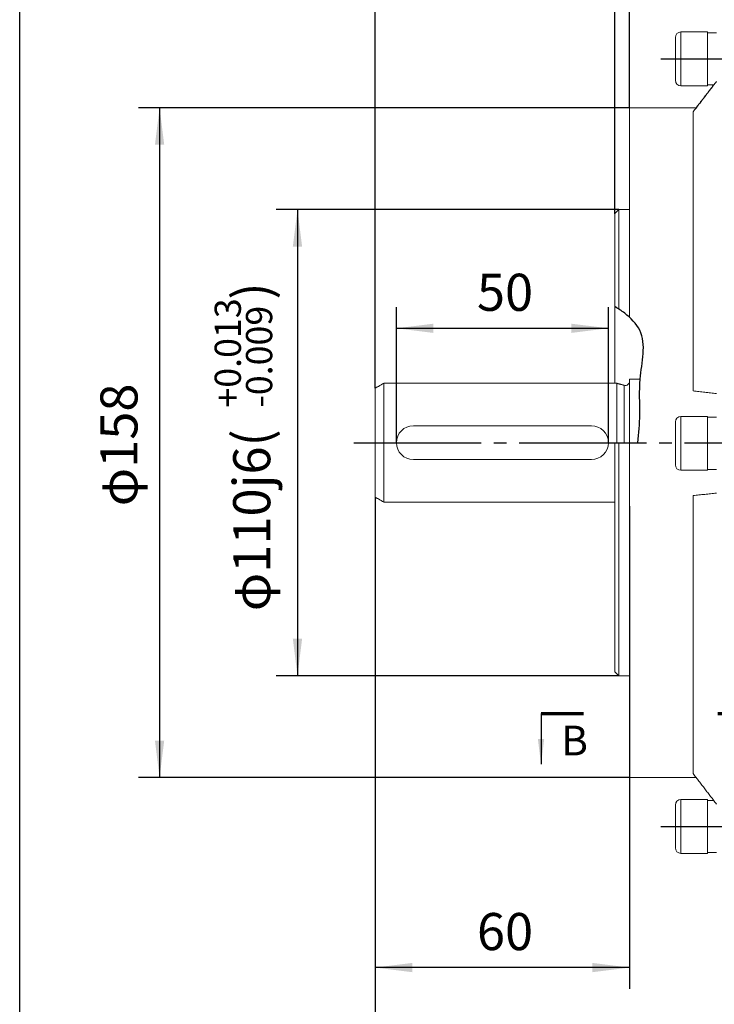
# Model space of a CAD drawing. Units: millimetres. Extents: x -648 to 193, y -296 to 380.
# Drawn here: x -648 to -484, y -127 to 106 of the extents above; entities that cross this region are included whole.
import ezdxf

# ---------------------------------------------------------------- set-up
doc = ezdxf.new("R2010")
doc.units = ezdxf.units.MM
doc.linetypes.add('EB_DASHDOT', pattern=[39, 30, -3, 3, -3])
doc.layers.get('0').update_dxf_attribs({"lineweight": 0})
for name, color, linetype, lineweight in [('CAXA0', 7, 'Continuous', 70), ('CAXA1', 1, 'EB_DASHDOT', 25), ('CAXA3', 7, 'Continuous', 25), ('CAXA4', 3, 'Continuous', 25), ('CAXA5', 4, 'Continuous', 25)]:
    doc.layers.add(name, color=color, linetype=linetype, lineweight=lineweight)
doc.styles.get("Standard").update_dxf_attribs({"font": 'txt', "bigfont": 'gbcbig.shx'})
doc.dimstyles.new('ISO-25', dxfattribs={"dimscale": 2.5, "dimtxt": 3.5, "dimasz": 3.5, "dimexe": 2, "dimexo": 0, "dimgap": 1, "dimtad": 1, "dimdsep": 46, "dimtxsty": 'Standard', "dimcen": 0, "dimdle": 5, "dimadec": 0, "dimazin": 0, "dimtfac": 1, "dimtdec": 3, "dimtofl": 0, "dimtmove": 0, "dimatfit": 3, "dimfxl": 0, "dimarcsym": 0})

# ---------------------------------------------------------------- blocks, each defined once
blk = doc.blocks.new('*D4')
at = {"layer": 'CAXA4', "linetype": 'Continuous', "lineweight": 25}
for points in [[(-563.8, 175.07), (-555.05, 173.98), (-555.05, 176.16)], [(-370.8, 175.07), (-379.55, 173.98), (-379.55, 176.16)]]:
    blk.add_hatch(color=0, dxfattribs=at).paths.add_polyline_path(points, flags=0)
at = {"layer": 'CAXA4', "color": 0, "linetype": 'Continuous', "lineweight": 25}
for p, q in [((-563.8, 18.75), (-563.8, 180.07)), ((-370.8, 167.45), (-370.8, 180.07)), ((-370.8, 175.07), (-563.8, 175.07))]:
    blk.add_line(p, q, dxfattribs=at)
at = {"layer": 'CAXA4', "color": 0, "linetype": 'Continuous', "lineweight": 25, "insert": (-476.3, 187.94), "char_height": 8.75, "attachment_point": 1}
blk.add_mtext('\\fFangSong_GB2312|b0|i0|p0;193', dxfattribs=at)
blk = doc.blocks.new('*D5')
at = {"layer": 'CAXA4', "linetype": 'Continuous', "lineweight": 25}
for points in [[(-558.8, 32.87), (-550.05, 33.96), (-550.05, 31.78)], [(-508.8, 32.87), (-517.55, 33.96), (-517.55, 31.78)]]:
    blk.add_hatch(color=0, dxfattribs=at).paths.add_polyline_path(points, flags=0)
at = {"layer": 'CAXA4', "color": 0, "linetype": 'Continuous', "lineweight": 25}
for p, q in [((-558.8, 5.9), (-558.8, 37.87)), ((-508.8, 5.9), (-508.8, 37.87)), ((-558.8, 32.87), (-508.8, 32.87))]:
    blk.add_line(p, q, dxfattribs=at)
at = {"layer": 'CAXA4', "color": 0, "linetype": 'Continuous', "lineweight": 25, "insert": (-539.8, 45.74), "char_height": 8.75, "attachment_point": 1}
blk.add_mtext('\\fFangSong_GB2312|b0|i0|p0;50', dxfattribs=at)
blk = doc.blocks.new('*D6')
at = {"layer": 'CAXA4', "linetype": 'Continuous', "lineweight": 25}
for points in [[(-507.3, 117.08), (-516.05, 118.17), (-516.05, 115.99)], [(-503.8, 117.08), (-495.05, 118.17), (-495.05, 115.99)]]:
    blk.add_hatch(color=0, dxfattribs=at).paths.add_polyline_path(points, flags=0)
at = {"layer": 'CAXA4', "color": 0, "linetype": 'Continuous', "lineweight": 25}
for p, q in [((-507.3, 59.9), (-507.3, 122.08)), ((-503.8, 84.9), (-503.8, 122.08)), ((-540.09, 117.08), (-491.3, 117.08))]:
    blk.add_line(p, q, dxfattribs=at)
at = {"layer": 'CAXA4', "color": 0, "linetype": 'Continuous', "lineweight": 25, "insert": (-538.87, 129.95), "char_height": 8.75, "attachment_point": 1}
blk.add_mtext('\\fFangSong_GB2312|b0|i0|p0;3.5', dxfattribs=at)
blk = doc.blocks.new('CAXBLOCK2', base_point=(-524.68, -57.95))
at = {"linetype": 'Continuous', "lineweight": 25}
for points in [[(-524.68, -69.95), (-523.93, -63.95), (-525.43, -63.95)], [(-473, -69.95), (-472.25, -63.95), (-473.75, -63.95)]]:
    blk.add_hatch(color=256, dxfattribs=at).paths.add_polyline_path(points, flags=0)
at = {"layer": 'CAXA0', "linetype": 'Continuous', "lineweight": 70}
for p, q in [((-524.68, -57.95), (-514.68, -57.95)), ((-483, -57.95), (-473, -57.95))]:
    blk.add_line(p, q, dxfattribs=at)
at = {"layer": 'CAXA3', "linetype": 'Continuous', "lineweight": 25}
for p, q in [((-524.68, -57.95), (-524.68, -69.95)), ((-473, -57.95), (-473, -69.95))]:
    blk.add_line(p, q, dxfattribs=at)
at = {"layer": 'CAXA4', "linetype": 'Continuous', "lineweight": 25, "char_height": 7, "attachment_point": 1}
for insert in [(-519.89, -60.85), (-479.91, -60.76)]:
    blk.add_mtext('\\fFangSong_GB2312|b0|i0|p0;B', dxfattribs=dict(at, insert=insert))
blk = doc.blocks.new('*D8')
at = {"layer": 'CAXA4', "linetype": 'Continuous', "lineweight": 25}
for points in [[(-614.66, 84.9), (-613.57, 76.15), (-615.75, 76.15)], [(-614.66, -73.1), (-613.57, -64.35), (-615.75, -64.35)]]:
    blk.add_hatch(color=0, dxfattribs=at).paths.add_polyline_path(points, flags=0)
at = {"layer": 'CAXA4', "color": 0, "linetype": 'Continuous', "lineweight": 25}
for p, q in [((-503.8, 84.9), (-619.66, 84.9)), ((-614.66, 84.9), (-614.66, -73.1)), ((-503.8, -73.1), (-619.66, -73.1))]:
    blk.add_line(p, q, dxfattribs=at)
at = {"layer": 'CAXA4', "color": 0, "linetype": 'Continuous', "lineweight": 25, "insert": (-628.62, -9.1), "char_height": 8.75, "attachment_point": 1, "rotation": 90}
blk.add_mtext('φ158', dxfattribs=at)
blk = doc.blocks.new('CAXBLOCK3')
at = {"layer": 'CAXA4', "color": 0, "linetype": 'Continuous', "lineweight": 25, "attachment_point": 1, "rotation": 90}
for s, insert, char_height in [('\\fFangSong_GB2312|b0|i0|p0;)', (-597.3, 39.65), 8.75), ('\\fFangSong_GB2312|b0|i0|p0;+0.013', (-601.67, 14.17), 6.1872), ('\\fFangSong_GB2312|b0|i0|p0;-0.009', (-594.28, 14.17), 6.1872), ('φ110j6(', (-597.3, -33.84), 8.75)]:
    blk.add_mtext(s, dxfattribs=dict(at, insert=insert, char_height=char_height))
blk = doc.blocks.new('*D9')
at = {"layer": 'CAXA4', "linetype": 'Continuous', "lineweight": 25}
for points in [[(-582.13, 60.9), (-581.04, 52.15), (-583.23, 52.15)], [(-582.13, -49.1), (-581.04, -40.35), (-583.23, -40.35)]]:
    blk.add_hatch(color=0, dxfattribs=at).paths.add_polyline_path(points, flags=0)
at = {"layer": 'CAXA4', "color": 0, "linetype": 'Continuous', "lineweight": 25}
for p, q in [((-506.3, 60.9), (-587.13, 60.9)), ((-582.13, 60.9), (-582.13, -49.1)), ((-506.3, -49.1), (-587.13, -49.1))]:
    blk.add_line(p, q, dxfattribs=at)
blk.add_blockref('CAXBLOCK3', (0, 0), dxfattribs=at)
blk = doc.blocks.new('*D11')
at = {"layer": 'CAXA4', "linetype": 'Continuous', "lineweight": 25}
for points in [[(-563.8, -117.89), (-555.05, -118.98), (-555.05, -116.79)], [(-503.8, -117.89), (-512.55, -118.98), (-512.55, -116.79)]]:
    blk.add_hatch(color=0, dxfattribs=at).paths.add_polyline_path(points, flags=0)
at = {"layer": 'CAXA4', "color": 0, "linetype": 'Continuous', "lineweight": 25}
for p, q in [((-563.8, -6.94), (-563.8, -122.89)), ((-503.8, -9.1), (-503.8, -122.89)), ((-503.8, -117.89), (-563.8, -117.89))]:
    blk.add_line(p, q, dxfattribs=at)
at = {"layer": 'CAXA4', "color": 0, "linetype": 'Continuous', "lineweight": 25, "insert": (-539.8, -105.02), "char_height": 8.75, "attachment_point": 1}
blk.add_mtext('\\fFangSong_GB2312|b0|i0|p0;60', dxfattribs=at)
blk = doc.blocks.new('*D12')
at = {"layer": 'CAXA4', "linetype": 'Continuous', "lineweight": 25}
for points in [[(-563.8, -147.66), (-555.05, -148.75), (-555.05, -146.57)], [(-178.8, -147.66), (-187.55, -148.75), (-187.55, -146.57)]]:
    blk.add_hatch(color=0, dxfattribs=at).paths.add_polyline_path(points, flags=0)
at = {"layer": 'CAXA4', "color": 0, "linetype": 'Continuous', "lineweight": 25}
for p, q in [((-563.8, -6.94), (-563.8, -152.66)), ((-178.8, -64.6), (-178.8, -152.66)), ((-178.8, -147.66), (-563.8, -147.66))]:
    blk.add_line(p, q, dxfattribs=at)
at = {"layer": 'CAXA4', "color": 0, "linetype": 'Continuous', "lineweight": 25, "insert": (-380.3, -134.79), "char_height": 8.75, "attachment_point": 1}
blk.add_mtext('\\fFangSong_GB2312|b0|i0|p0;385', dxfattribs=at)

msp = doc.modelspace()

# ---------------------------------------------------------------- linework, layer by layer
at = {"color": 7, "linetype": 'Continuous', "lineweight": 15}
for p, q in [((-491.7, 102.75), (-491.7, 90.05)), ((-485.4, 102.75), (-485.4, 90.05)), ((-493, 91.35), (-493, 101.45)), ((-503.8, 84.9), (-503.8, 35.459)), ((-488.8, 83.909), (-488.8, 18.097)), ((-506.3, 60.9), (-506.3, 37.383)), ((-507.3, 59.9), (-507.3, 19.9)), ((-503.8, 5.9), (-503.8, 20.9)), ((-501.3, 20.9), (-502.8, 20.9)), ((-563.8, 5.9), (-563.8, 18.746)), ((-561.8, 5.9), (-561.8, 19.9)), ((-506.8, 5.9), (-506.8, 19.9)), ((-505.059, 5.9), (-505.059, 19.434)), ((-491.7, 12.088), (-491.7, 8.413)), ((-485.4, 12.088), (-485.4, 8.413)), ((-493, 7.865), (-493, 10.788)), ((-493, 0.688), (-493, 7.865)), ((-491.7, 8.413), (-491.7, -0.612)), ((-485.4, 8.413), (-485.4, -0.612)), ((-563.8, -6.945), (-563.8, 5.9)), ((-561.8, -8.1), (-561.8, 5.9)), ((-507.3, 5.9), (-507.3, -48.099)), ((-506.3, 5.9), (-506.3, -49.099)), ((-503.8, 5.9), (-503.8, -73.099)), ((-488.8, -6.576), (-488.8, -72.152)), ((-491.7, -78.249), (-491.7, -90.358)), ((-485.4, -78.249), (-485.4, -90.358)), ((-493, -89.179), (-493, -79.549)), ((-493, -89.649), (-493, -89.179)), ((-491.7, -90.358), (-491.7, -90.949)), ((-485.4, -90.358), (-485.4, -90.949))]:
    msp.add_line(p, q, dxfattribs=at)
at = {"linetype": 'Continuous', "lineweight": 0}
for p, q in [((-561.8, 19.9), (-506.8, 19.9)), ((-554.8, 9.9), (-512.8, 9.9)), ((-554.8, 1.9), (-512.8, 1.9))]:
    msp.add_line(p, q, dxfattribs=at)
at = {"color": 7, "linetype": 'Continuous', "lineweight": 15}
for centre, radius, start, end in [((-491.7, 101.45), 1.3, 90, 180), ((-491.7, 91.35), 1.3, 180, 270), ((-504.8, 20.4), 1, 255, 360), ((-491.7, 10.788), 1.3, 90, 180), ((-491.7, 0.688), 1.3, 180, 270), ((-491.7, -79.549), 1.3, 90, 180), ((-491.7, -89.649), 1.3, 180, 270)]:
    msp.add_arc(centre, radius, start, end, dxfattribs=at)
at = {"linetype": 'Continuous', "lineweight": 0}
for centre, start, end in [((-554.8, 5.9), 90, 270), ((-512.8, 5.9), 270.00003, 90.00003)]:
    msp.add_arc(centre, 4, start, end, dxfattribs=at)
at = {"color": 7, "linetype": 'Continuous', "lineweight": 15}
for centre, start_param, end_param in [((-485.4, 96.4), 4.712389, 4.8337152), ((-483.3, 96.4), 4.6269191, 4.6598708), ((-485.4, -84.599), 1.4853265, 1.5707963), ((-483.3, -84.599), 1.6207357, 1.7423686)]:
    msp.add_ellipse(centre, major_axis=(12.3, 0), ratio=0.5, start_param=start_param, end_param=end_param, dxfattribs=at)
for points in [[(-485.4, 102.75), (-491.7, 102.75)], [(-483.3, 102.55), (-485.4, 102.55)], [(-488.8, 83.909), (-483.3, 91.073)], [(-491.7, 90.05), (-485.4, 90.05)], [(-483.943, 90.278), (-488.073, 84.9)], [(-488.039, 84.9), (-503.8, 84.9)], [(-506.3, 60.9), (-507.3, 59.9)], [(-503.8, 60.9), (-506.3, 60.9)], [(-502.8, 20.9), (-503.8, 20.9)], [(-561.8, 19.9), (-563.8, 18.746)], [(-505.059, 19.434), (-506.8, 19.9)], [(-483.3, 17.497), (-488.8, 18.097)], [(-485.4, 12.088), (-491.7, 12.088)], [(-483.3, 11.888), (-485.4, 11.888)], [(-491.7, -0.612), (-485.4, -0.612)], [(-485.4, -0.412), (-483.3, -0.412)], [(-563.8, -6.945), (-561.8, -8.1)], [(-488.8, -6.576), (-483.3, -6.003)], [(-561.8, -8.1), (-507.3, -8.1)], [(-507.3, -48.1), (-506.3, -49.1)], [(-506.3, -49.1), (-503.8, -49.1)], [(-503.8, -73.1), (-488.073, -73.1)], [(-483.3, -79.314), (-488.8, -72.152)], [(-485.4, -78.249), (-491.7, -78.249)], [(-491.7, -90.949), (-485.4, -90.949)], [(-485.4, -90.749), (-483.3, -90.749)]]:
    msp.add_open_spline(points, degree=1, dxfattribs=at)
at = {"layer": 'CAXA1', "linetype": 'EB_DASHDOT', "lineweight": 25}
for p, q in [((-496.435, 96.4), (-464.332, 96.4)), ((-568.823, 5.9), (-169.378, 5.9)), ((-496.435, -84.599), (-464.332, -84.599))]:
    msp.add_line(p, q, dxfattribs=at)
at = {"layer": 'CAXA3', "linetype": 'Continuous', "lineweight": 25}
msp.add_line((-647.661, -163.31), (-647.661, 340.69), dxfattribs=at)
at = {"layer": 'CAXA5', "linetype": 'Continuous', "lineweight": 25}
msp.add_open_spline([(-501.81, 5.9), (-501.616, 8.099), (-501.174, 13.13), (-501.839, 21.764), (-499.182, 31.074), (-504.236, 36.011), (-506.475, 37.529), (-507.3, 37.978)], degree=3, knots=[0, 0, 0, 0, 6.6576976, 15.0945536, 26.6671582, 32.0672687, 34.9026593, 34.9026593, 34.9026593, 34.9026593], dxfattribs=at)

# ---------------------------------------------------------------- block references
at = {"linetype": 'Continuous', "lineweight": 0}
msp.add_blockref('CAXBLOCK2', (-524.679, -57.949), dxfattribs=at)

# ---------------------------------------------------------------- dimensions: what is measured, and where the dimension line sits
at = {"layer": 'CAXA4', "linetype": 'Continuous', "lineweight": 25}
for base, p1, p2, text, picture, middle in [((-467.3, 181.945), (-370.8, 167.447), (-563.8, 18.746), '193', '*D4', (-467.3, 184.445)), ((-529.872, 123.956), (-507.3, 59.9), (-503.8, 84.9), '3.5', '*D6', (-529.872, 126.456)), ((-533.8, 39.745), (-558.8, 5.9), (-508.8, 5.9), '50', '*D5', (-533.8, 42.245)), ((-371.299, -140.786), (-178.798, -64.6), (-563.8, -6.945), '385', '*D12', (-371.299, -138.286))]:
    dim = msp.add_linear_dim(base=base, p1=p1, p2=p2, text=text, dimstyle='ISO-25', dxfattribs=at)
    dim.commit()
    dim.dimension.update_dxf_attribs({"geometry": picture, "text_midpoint": middle})
for base, p1, p2, angle, text, picture, middle in [((-622.63, 5.9), (-503.8, 84.9), (-503.8, -73.1), 90, 'φ158', '*D8', (-625.13, 5.9)), ((-592.878, 5.9), (-506.3, 60.9), (-506.3, -49.1), 90, '??110j6(%*p+0.013%*p-0.009%*b)', '*D9', (-595.378, 5.9)), ((-533.8, -111.012), (-503.8, -9.1), (-563.8, -6.945), 180, '60', '*D11', (-533.8, -108.512))]:
    dim = msp.add_linear_dim(base=base, p1=p1, p2=p2, angle=angle, text=text, dimstyle='ISO-25', dxfattribs=at)
    dim.commit()
    dim.dimension.update_dxf_attribs({"geometry": picture, "text_midpoint": middle})

doc.saveas('drawing.dxf')
